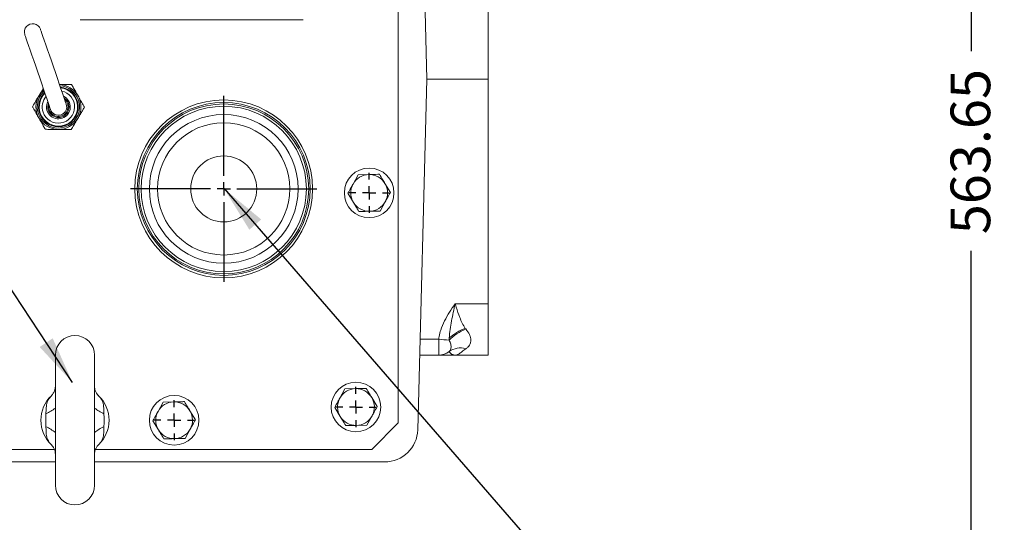
# Model space of a CAD drawing. Units: millimetres. Extents: x 11 to 1180, y 5 to 832.
# Drawn here: x 622 to 716, y 641 to 689 of the extents above; entities that cross this region are included whole.
import ezdxf

# ---------------------------------------------------------------- set-up
doc = ezdxf.new("R2010")
doc.units = ezdxf.units.MM
doc.layers.add('SLD-0', color=7, linetype='Continuous')
doc.styles.add('SLDTEXTSTYLE0', font='TXT', dxfattribs={"width": 0.605})
doc.dimstyles.new('SLDDIMSTYLE1', dxfattribs={"dimtxt": 3.81, "dimasz": 4.572, "dimexe": 0, "dimexo": 0.0625, "dimgap": 0.9525, "dimtad": 0, "dimlfac": 4, "dimrnd": 1e-09, "dimzin": 12, "dimdsep": 46, "dimtxsty": 'SLDTEXTSTYLE0', "dimsah": 1, "dimcen": 0.09, "dimadec": 0, "dimazin": 0, "dimtfac": 1, "dimtdec": 3, "dimtofl": 0, "dimtmove": 0, "dimatfit": 3, "dimfxl": 0, "dimfrac": 2, "dimtolj": 1, "dimtzin": 12, "dimarcsym": 0})
doc.dimstyles.new('SLDDIMSTYLE6', dxfattribs={"dimtxt": 0, "dimasz": 4.572, "dimexe": 0, "dimexo": 0.0625, "dimgap": 0, "dimtad": 0, "dimtih": 1, "dimtoh": 1, "dimdec": 0, "dimrnd": 1e-09, "dimzin": 0, "dimdsep": 46, "dimtxsty": 'Standard', "dimsah": 1, "dimcen": 0.09, "dimadec": 0, "dimazin": 0, "dimtfac": 4.572, "dimtdec": 0, "dimtofl": 0, "dimtmove": 0, "dimatfit": 3, "dimfxl": 0, "dimfrac": 2, "dimtolj": 1, "dimtzin": 0, "dimarcsym": 0})

# ---------------------------------------------------------------- blocks, each defined once
blk = doc.blocks.new('*D124')
at = {"layer": 'SLD-0'}
for p, q in [((648.227, 747.102), (716.374, 747.102)), ((713.199, 747.102), (713.199, 686.234)), ((713.199, 606.189), (713.199, 667.057)), ((647.268, 606.189), (716.374, 606.189))]:
    blk.add_line(p, q, dxfattribs=at)
for points in [[(713.199, 747.102), (712.437, 742.53), (713.961, 742.53)], [(713.199, 606.189), (713.961, 610.761), (712.437, 610.761)]]:
    blk.add_solid(points, dxfattribs=at)
at = {"layer": 'SLD-0', "insert": (711.209, 668.645), "char_height": 3.81, "attachment_point": 1, "rotation": 90, "style": 'SLDTEXTSTYLE0'}
blk.add_mtext('563.65', dxfattribs=at)
blk = doc.blocks.new('SW_CENTERMARKSYMBOL_55')
at = {"layer": 'SLD-0', "color": 0}
for p, q in [((0, 1.27), (0, 1.925)), ((-1.27, 0), (-1.925, 0)), ((0, 0), (-0.635, 0)), ((0, 0), (0, 0.635)), ((0, 0), (0, -0.635)), ((0, 0), (0.635, 0)), ((1.27, 0), (1.925, 0)), ((0, -1.27), (0, -1.925))]:
    blk.add_line(p, q, dxfattribs=at)
blk = doc.blocks.new('SW_CENTERMARKSYMBOL_56')
at = {"layer": 'SLD-0', "color": 0}
for p, q in [((0, 1.27), (0, 1.925)), ((-1.27, 0), (-1.925, 0)), ((0, 0), (-0.635, 0)), ((0, 0), (0, 0.635)), ((0, 0), (0, -0.635)), ((0, 0), (0.635, 0)), ((1.27, 0), (1.925, 0)), ((0, -1.27), (0, -1.925))]:
    blk.add_line(p, q, dxfattribs=at)
blk = doc.blocks.new('SW_CENTERMARKSYMBOL_57')
at = {"layer": 'SLD-0', "color": 0}
for p, q in [((0, 1.27), (0, 1.925)), ((-1.27, 0), (-1.925, 0)), ((0, 0), (-0.635, 0)), ((0, 0), (0, 0.635)), ((0, 0), (0, -0.635)), ((0, 0), (0.635, 0)), ((1.27, 0), (1.925, 0)), ((0, -1.27), (0, -1.925))]:
    blk.add_line(p, q, dxfattribs=at)
blk = doc.blocks.new('SW_CENTERMARKSYMBOL_58')
at = {"layer": 'SLD-0', "color": 0}
for p, q in [((0, 1.27), (0, 8.938)), ((-1.27, 0), (-8.938, 0)), ((0, 0), (-0.635, 0)), ((0, 0), (0, 0.635)), ((0, 0), (0, -0.635)), ((0, 0), (0.635, 0)), ((1.27, 0), (8.938, 0)), ((0, -1.27), (0, -8.938))]:
    blk.add_line(p, q, dxfattribs=at)

msp = doc.modelspace()

# ---------------------------------------------------------------- linework, layer by layer
at = {"color": 7, "linetype": 'Continuous', "lineweight": 15}
for p, q in [((660.913637, 683.538377), (659.952534, 720.241375)), ((658.165185, 650.518375), (658.165185, 716.558374)), ((666.801182, 683.538377), (666.801182, 716.280267)), ((627.621682, 689.253375), (649.021184, 689.253375)), ((660.031831, 649.863764), (660.913637, 683.538377)), ((660.913637, 683.538377), (666.801182, 683.538377)), ((666.801182, 661.965813), (666.801182, 683.538377)), ((654.315127, 674.362019), (653.823255, 673.468325)), ((655.335029, 674.382891), (654.315127, 674.362019)), ((657.410985, 672.658123), (656.882955, 673.530944)), ((653.331382, 672.574628), (653.859412, 671.701807)), ((656.427232, 670.870732), (656.919105, 671.764426)), ((655.407337, 670.84986), (656.427232, 670.870732)), ((663.626185, 661.965813), (666.801182, 661.965813)), ((666.801182, 657.027125), (666.801182, 661.965813)), ((664.60189, 659.599457), (664.6483, 659.542933)), ((662.052875, 657.027125), (662.052875, 658.551412)), ((663.051112, 658.472581), (663.055858, 658.674728)), ((625.227732, 657.023951), (625.227732, 644.520801)), ((628.999634, 644.520801), (628.999634, 657.023951)), ((662.052875, 657.027125), (660.219414, 657.027125)), ((663.626185, 657.027125), (666.801182, 657.027125)), ((653.045131, 653.78802), (652.553258, 652.894325)), ((654.065033, 653.808893), (653.045131, 653.78802)), ((636.60253, 652.538893), (635.582631, 652.51802)), ((656.140981, 652.084121), (655.612958, 652.956944)), ((635.582631, 652.51802), (635.090755, 651.624325)), ((638.678482, 650.814122), (638.150455, 651.686944)), ((652.061386, 652.00063), (652.589409, 651.127808)), ((634.598883, 650.730629), (635.126909, 649.857808)), ((655.157236, 650.296731), (655.649109, 651.190426)), ((637.694733, 649.026731), (638.186609, 649.920426)), ((654.137334, 650.275858), (655.157236, 650.296731)), ((655.625185, 647.978376), (658.165185, 650.518375)), ((636.674834, 649.005858), (637.694733, 649.026731)), ((500.17718, 647.978376), (625.13099, 647.978376)), ((629.093775, 647.978376), (655.625185, 647.978376)), ((625.227732, 646.771875), (598.959749, 646.771875)), ((656.857921, 646.771875), (628.999634, 646.771875))]:
    msp.add_line(p, q, dxfattribs=at)
at = {"color": 8, "linetype": 'Continuous', "lineweight": 15}
msp.add_line((660.259327, 658.551412), (662.052875, 658.551412), dxfattribs=at)
at = {"color": 7, "linetype": 'Continuous', "lineweight": 15, "flags": 128}
for points in [[(622.296957, 687.818788), (622.312212, 687.774431), (622.357612, 687.642455), (622.432032, 687.426105), (622.533644, 687.130712), (622.659946, 686.763551), (622.807821, 686.33366), (622.973638, 685.851622), (623.153305, 685.329314), (623.342404, 684.779588), (623.536276, 684.215985), (623.730151, 683.652382), (623.91925, 683.10266), (624.098917, 682.580348), (624.264734, 682.09831), (624.412609, 681.668419), (624.538908, 681.301258), (624.640522, 681.005865), (624.714943, 680.789519), (624.760339, 680.657539), (624.775598, 680.613182)], [(626.276767, 681.129567), (626.261508, 681.173924), (626.216108, 681.3059), (626.141688, 681.52225), (626.040077, 681.817643), (625.913778, 682.184804), (625.765899, 682.614695), (625.600086, 683.096733), (625.420416, 683.619041), (625.231316, 684.168767), (625.037445, 684.73237), (624.843573, 685.295973), (624.654474, 685.845695), (624.474803, 686.368007), (624.30899, 686.850045), (624.161111, 687.279936), (624.034813, 687.647097), (623.933202, 687.94249), (623.858781, 688.158836), (623.813381, 688.290816), (623.798123, 688.335173)]]:
    msp.add_lwpolyline(points, dxfattribs=at)
at = {"color": 8, "linetype": 'Continuous', "lineweight": 15, "flags": 128}
msp.add_lwpolyline([(626.396859, 681.170877), (626.261694, 681.425273), (626.12498, 681.57082)], dxfattribs=at)
at = {"color": 7, "linetype": 'Continuous', "lineweight": 15}
for centre, radius in [((641.401183, 672.997376), 8.541381), ((641.401183, 672.997376), 8.303255), ((641.401183, 672.997376), 8.15975), ((641.401183, 672.997376), 7.9375), ((641.401183, 672.997376), 7.14375), ((641.401183, 672.997376), 6.35), ((641.401183, 672.997376), 3.174977), ((655.371183, 672.616376), 2.38125), ((654.101183, 652.042376), 2.38125), ((636.638683, 650.772376), 2.38125)]:
    msp.add_circle(centre, radius, dxfattribs=at)
for centre, radius, start, end in [((623.04754, 688.076979), 0.79375, 18.98261482, 198.98261482), ((625.526183, 680.871376), 2.032, 18.98261482, 85.98922051), ((625.526183, 680.871376), 2.162175, 149.4303168, 209.43021669), ((625.526183, 680.871376), 2.032, 131.97600914, 18.98261482), ((625.526183, 680.871376), 1.8415, 134.51584377, 198.98261482), ((625.526183, 680.871376), 1.8415, 198.98261482, 83.44938588), ((625.526183, 680.871376), 1.143, 288.98261482, 64.99965169), ((625.526183, 680.871376), 2.162175, 329.4303168, 29.43025402), ((625.526183, 680.871376), 1.143, 152.96557795, 288.98261482), ((625.526183, 680.871376), 0.79375, 198.98261482, 18.98261482), ((625.526183, 680.871376), 2.162175, 209.43021669, 269.4302167), ((625.526183, 680.871376), 2.162175, 269.4302167, 329.4303168), ((655.371183, 672.616376), 1.766888, 91.17242939, 151.17242939), ((655.371183, 672.616376), 1.766888, 31.17242939, 91.17242939), ((655.371183, 672.616376), 1.766888, 151.17242939, 211.17242939), ((655.371183, 672.616376), 1.766888, 331.17242939, 31.17242939), ((655.371183, 672.616376), 1.766887, 211.17242939, 271.17242939), ((655.371183, 672.616376), 1.766887, 271.17242939, 331.17242939), ((666.734704, 654.702739), 5.270726, 113.31884008, 134.33701737), ((666.502932, 654.666397), 5.286685, 111.07504625, 130.69478739), ((627.113683, 657.023951), 1.88595, 0, 180), ((665.080971, 690.536473), 32.128079, 264.59180197, 266.37762643), ((662.052474, 658.603581), 1.576456, 270.01460189, 309.30661794), ((664.132377, 655.806286), 1.912484, 74.3496677, 124.42814705), ((654.101183, 652.042376), 1.766888, 91.17242939, 151.17242939), ((654.101183, 652.042376), 1.766888, 31.17242939, 91.17242939), ((627.113683, 650.772376), 3.273425, 133.8911107, 226.1088893), ((627.113683, 650.772376), 3.273425, 313.8911107, 46.1088893), ((636.638683, 650.772376), 1.766888, 91.17242939, 151.17242939), ((636.638683, 650.772376), 1.766888, 31.17242939, 91.17242939), ((654.101183, 652.042376), 1.766888, 151.17242939, 211.17242939), ((654.101183, 652.042376), 1.766888, 331.17242939, 31.17242939), ((636.638683, 650.772376), 1.766888, 151.17242939, 211.17242939), ((636.638683, 650.772376), 1.766888, 331.17242939, 31.17242939), ((654.101183, 652.042376), 1.766888, 211.17242939, 271.17242939), ((654.101183, 652.042376), 1.766888, 271.17242939, 331.17242939), ((636.638683, 650.772376), 1.766888, 211.17242939, 271.17242939), ((636.638683, 650.772376), 1.766888, 271.17242939, 331.17242939), ((656.857922, 649.946876), 3.175, 270, 358.5), ((627.113683, 644.520801), 1.88595, 180, 0)]:
    msp.add_arc(centre, radius, start, end, dxfattribs=at)
at = {"color": 8, "linetype": 'Continuous', "lineweight": 15}
for centre, radius, start, end in [((625.526183, 680.871376), 2.162175, 29.43025402, 87.44529406), ((625.526183, 680.871376), 1.905, 133.60693318, 198.98261482), ((625.526183, 680.871376), 2.162175, 130.51993559, 149.4303168), ((625.526183, 680.871376), 1.905, 198.98261482, 84.35829647), ((625.526183, 680.871376), 1.55575, 139.0743822, 198.98261482), ((625.526183, 680.871376), 1.55575, 198.98261482, 78.89084745), ((625.526183, 680.871376), 1.016, 160.35778195, 18.98261482), ((625.526183, 680.871376), 0.92075, 168.5323008, 18.98261482), ((625.526183, 680.871376), 1.016, 18.98261482, 57.6074477), ((622.3295, 655.624983), 4.682458, 295.26825197, 308.23989577), ((631.897817, 655.624889), 4.682354, 231.75987273, 244.73176716), ((622.329545, 645.919841), 4.682373, 51.75998563, 64.73186663), ((631.897772, 645.919935), 4.682269, 115.26811422, 128.24024589)]:
    msp.add_arc(centre, radius, start, end, dxfattribs=at)
at = {"color": 7, "linetype": 'Continuous', "lineweight": 15}
for points, knots in [([(625.62211, 683.032703), (625.760949, 683.031322), (626.064042, 683.028308), (626.464463, 683.024331), (626.70841, 683.021903), (626.795949, 683.021031)], [0, 0, 0, 0, 0.351469332, 0.767277727, 1, 1, 1, 1]), ([(626.795949, 683.021031), (626.859164, 682.908986), (627.058297, 682.556028), (627.266935, 682.186208), (627.409341, 681.933787)], [0, 0, 0, 0, 0.317446989, 1, 1, 1, 1]), ([(623.02964, 680.8962), (623.050335, 680.931236), (623.128913, 681.064263), (623.277101, 681.315132), (623.468535, 681.639227), (623.598352, 681.859), (623.664526, 681.971028)], [0, 0, 0, 0, 0.103683508, 0.393677824, 0.690929206, 1, 1, 1, 1]), ([(623.664526, 681.971028), (623.75009, 682.115885), (623.886183, 682.346285), (624.02133, 682.575081), (624.071507, 682.660028)], [0, 0, 0, 0, 0.628719547, 1, 1, 1, 1]), ([(627.409341, 681.933787), (627.489716, 681.79132), (627.650792, 681.505813), (627.859829, 681.135287), (627.979707, 680.922802), (628.022725, 680.846553)], [0, 0, 0, 0, 0.389715833, 0.781004504, 1, 1, 1, 1]), ([(623.643024, 679.808967), (623.562648, 679.951433), (623.401572, 680.236939), (623.192538, 680.607466), (623.072658, 680.81995), (623.02964, 680.8962)], [0, 0, 0, 0, 0.389715893, 0.7810006201, 1, 1, 1, 1]), ([(628.022725, 680.846553), (628.002029, 680.811518), (627.923452, 680.678491), (627.775268, 680.427619), (627.583831, 680.103526), (627.454012, 679.883752), (627.387838, 679.771725)], [0, 0, 0, 0, 0.1036835064, 0.3936763386, 0.6909317532, 1, 1, 1, 1]), ([(624.256415, 678.721718), (624.193202, 678.833765), (623.994074, 679.186727), (623.785433, 679.556546), (623.643024, 679.808967)], [0, 0, 0, 0, 0.31744727, 1, 1, 1, 1]), ([(627.387838, 679.771725), (627.302605, 679.627429), (627.131739, 679.338162), (626.915202, 678.971563), (626.7934, 678.765366), (626.752956, 678.696897)], [0, 0, 0, 0, 0.399340265, 0.800547702, 1, 1, 1, 1]), ([(625.504678, 678.709306), (625.341111, 678.710932), (625.013317, 678.714192), (624.587914, 678.718424), (624.343958, 678.720849), (624.256415, 678.721718)], [0, 0, 0, 0, 0.389716072, 0.781002424, 1, 1, 1, 1]), ([(626.752956, 678.696897), (626.624315, 678.698176), (626.219077, 678.702204), (625.794485, 678.706425), (625.504678, 678.709306)], [0, 0, 0, 0, 0.317446158, 1, 1, 1, 1]), ([(656.354932, 674.403764), (656.302575, 674.402693), (655.968788, 674.395864), (655.624941, 674.388826), (655.335029, 674.382891)], [0, 0, 0, 0, 0.156858052, 1, 1, 1, 1]), ([(656.882955, 673.530944), (656.813484, 673.645776), (656.635551, 673.939895), (656.461207, 674.228089), (656.354932, 674.403764)], [0, 0, 0, 0, 0.390429047, 1, 1, 1, 1]), ([(653.823255, 673.468325), (653.758543, 673.350747), (653.592796, 673.049591), (653.430385, 672.754506), (653.331382, 672.574628)], [0, 0, 0, 0, 0.390422294, 1, 1, 1, 1]), ([(656.919105, 671.764426), (656.983819, 671.882004), (657.149573, 672.183158), (657.311983, 672.478245), (657.410985, 672.658123)], [0, 0, 0, 0, 0.390424418, 1, 1, 1, 1]), ([(653.859412, 671.701807), (653.928879, 671.586975), (654.106806, 671.292852), (654.281156, 671.004661), (654.387435, 670.828987)], [0, 0, 0, 0, 0.390425327, 1, 1, 1, 1]), ([(654.387435, 670.828987), (654.439792, 670.830058), (654.773579, 670.836887), (655.117426, 670.843925), (655.407337, 670.84986)], [0, 0, 0, 0, 0.156858052, 1, 1, 1, 1]), ([(662.052875, 658.551412), (662.06379, 658.643528), (662.099287, 658.943124), (662.25892, 659.54626), (662.597074, 660.329045), (663.08629, 661.159312), (663.445142, 661.695266), (663.625079, 661.964162), (663.626185, 661.965813)], [0, 0, 0, 0, 0.0732524518, 0.2382454292, 0.4905325886, 0.7444368624, 0.9984303441, 1, 1, 1, 1]), ([(663.055858, 658.674728), (663.078357, 658.94972), (663.123393, 659.500164), (663.278731, 660.311449), (663.445048, 661.130522), (663.565142, 661.683714), (663.625519, 661.962738), (663.626185, 661.965813)], [0, 0, 0, 0, 0.248016177, 0.496447365, 0.746349427, 0.997203843, 1, 1, 1, 1]), ([(663.626185, 661.965813), (663.627118, 661.962882), (663.629473, 661.955486), (663.63851, 661.92716), (663.673341, 661.818029), (663.814245, 661.376616), (664.024535, 660.767442), (664.288153, 660.081942), (664.497458, 659.76006), (664.60189, 659.599457)], [0, 0, 0, 0, 0.003451755, 0.008706454, 0.033358057, 0.132008374, 0.529514846, 0.765251262, 1, 1, 1, 1]), ([(664.6483, 659.542933), (664.783308, 659.364549), (664.956557, 659.13564), (665.113678, 658.723544), (665.146716, 658.450823), (665.076852, 658.095335), (664.942924, 657.880114), (664.752053, 657.716761), (664.679262, 657.668426), (664.6483, 657.647867)], [0, 0, 0, 0, 0.250553479, 0.321520512, 0.558057313, 0.62559194, 0.875077008, 0.946862387, 1, 1, 1, 1]), ([(663.051112, 657.383772), (663.063036, 657.395643), (663.151297, 657.483517), (663.245724, 657.693333), (663.242177, 658.06649), (663.11482, 658.337175), (663.051112, 658.472581)], [0, 0, 0, 0, 0.049955659, 0.369765171, 0.684734033, 1, 1, 1, 1]), ([(663.626185, 657.027125), (663.625519, 657.027126), (663.586693, 657.027174), (663.510112, 657.035931), (663.360963, 657.085366), (663.214272, 657.182302), (663.08149, 657.31277), (663.06123, 657.360122), (663.051112, 657.383772)], [0, 0, 0, 0, 0.002637123, 0.153830677, 0.304740502, 0.605265498, 0.802852003, 1, 1, 1, 1]), ([(664.6483, 657.647867), (664.52552, 657.553613), (664.274933, 657.361246), (663.997028, 657.131671), (663.784831, 657.038558), (663.657102, 657.02718), (663.627118, 657.027127), (663.626185, 657.027125)], [0, 0, 0, 0, 0.265218367, 0.541294378, 0.892393876, 0.996648659, 1, 1, 1, 1]), ([(663.626185, 657.027125), (663.625079, 657.027125), (663.358114, 657.027125), (662.955017, 657.027125), (662.503037, 657.027125), (662.194733, 657.027125), (662.103473, 657.027125), (662.052875, 657.027125)], [0, 0, 0, 0, 0.0015700269, 0.3792576878, 0.5707697997, 0.7620178291, 1, 1, 1, 1]), ([(625.226056, 653.942718), (625.225884, 653.927139), (625.225377, 653.881087), (625.194425, 653.710389), (625.104779, 653.471925), (624.980711, 653.269565), (624.878008, 653.169342), (624.844031, 653.136184)], [0, 0, 0, 0, 0.105587886, 0.312131332, 0.52966669, 0.84439879, 1, 1, 1, 1]), ([(629.378805, 653.14075), (629.359791, 653.158051), (629.289431, 653.222076), (629.169029, 653.389579), (629.053246, 653.63635), (629.00428, 653.846828), (629.001657, 653.925463), (629.000435, 653.962105)], [0, 0, 0, 0, 0.087641752, 0.324322793, 0.586775288, 0.80744429, 1, 1, 1, 1]), ([(655.084928, 653.829766), (655.032571, 653.828695), (654.698787, 653.821864), (654.354942, 653.814826), (654.065033, 653.808893)], [0, 0, 0, 0, 0.156859196, 1, 1, 1, 1]), ([(655.612958, 652.956944), (655.543488, 653.071776), (655.365554, 653.365896), (655.191206, 653.654091), (655.084928, 653.829766)], [0, 0, 0, 0, 0.390425474, 1, 1, 1, 1]), ([(624.328239, 651.390546), (624.329767, 651.481325), (624.334813, 651.780993), (624.363192, 652.249032), (624.517012, 652.75477), (624.734964, 653.005616), (624.844251, 653.131397)], [0, 0, 0, 0, 0.134929689, 0.445412499, 0.721914942, 1, 1, 1, 1]), ([(629.383115, 653.131397), (629.460142, 653.047535), (629.655918, 652.834386), (629.8411, 652.38683), (629.891338, 651.871533), (629.89696, 651.524214), (629.899124, 651.390546)], [0, 0, 0, 0, 0.190192362, 0.483403662, 0.801183866, 1, 1, 1, 1]), ([(637.622429, 652.559766), (637.570072, 652.558694), (637.236286, 652.551863), (636.892441, 652.544826), (636.60253, 652.538893)], [0, 0, 0, 0, 0.156858634, 1, 1, 1, 1]), ([(638.150455, 651.686944), (638.080987, 651.801776), (637.903055, 652.095897), (637.728707, 652.38409), (637.622429, 652.559766)], [0, 0, 0, 0, 0.390424631, 1, 1, 1, 1]), ([(652.553258, 652.894325), (652.488544, 652.776746), (652.322791, 652.475594), (652.160385, 652.180507), (652.061386, 652.00063)], [0, 0, 0, 0, 0.390427461, 1, 1, 1, 1]), ([(635.090755, 651.624325), (635.026042, 651.506746), (634.860293, 651.205592), (634.697883, 650.910506), (634.598883, 650.730629)], [0, 0, 0, 0, 0.390425424, 1, 1, 1, 1]), ([(655.649109, 651.190426), (655.71382, 651.308005), (655.879566, 651.609161), (656.041979, 651.904245), (656.140981, 652.084121)], [0, 0, 0, 0, 0.3904236906, 1, 1, 1, 1]), ([(624.328239, 650.154205), (624.327704, 650.192401), (624.324833, 650.397366), (624.322317, 650.772531), (624.324842, 651.147573), (624.327706, 651.352471), (624.328239, 651.390546)], [0, 0, 0, 0, 0.093190779, 0.500081625, 0.907103103, 1, 1, 1, 1]), ([(629.899124, 651.390546), (629.899659, 651.352391), (629.902532, 651.147459), (629.905046, 650.772364), (629.902533, 650.397281), (629.899659, 650.192349), (629.899124, 650.154205)], [0, 0, 0, 0, 0.093092689, 0.499999648, 0.906934527, 1, 1, 1, 1]), ([(638.186609, 649.920426), (638.251322, 650.038005), (638.417072, 650.339159), (638.579481, 650.634245), (638.678482, 650.814122)], [0, 0, 0, 0, 0.390425424, 1, 1, 1, 1]), ([(652.589409, 651.127808), (652.658879, 651.012975), (652.836813, 650.718855), (653.011161, 650.430661), (653.117439, 650.254985)], [0, 0, 0, 0, 0.390426242, 1, 1, 1, 1]), ([(624.844251, 648.413354), (624.767224, 648.497216), (624.571449, 648.710365), (624.386259, 649.15792), (624.33603, 649.673218), (624.330404, 650.020537), (624.328239, 650.154205)], [0, 0, 0, 0, 0.190192273, 0.483404075, 0.801183913, 1, 1, 1, 1]), ([(629.899124, 650.154205), (629.897596, 650.063426), (629.892555, 649.763758), (629.864175, 649.295718), (629.710349, 648.789983), (629.4924, 648.539135), (629.383115, 648.413354)], [0, 0, 0, 0, 0.134929716, 0.445412675, 0.721915765, 1, 1, 1, 1]), ([(635.126909, 649.857808), (635.196379, 649.742976), (635.374313, 649.448856), (635.548659, 649.160661), (635.654936, 648.984985)], [0, 0, 0, 0, 0.390426963, 1, 1, 1, 1]), ([(653.117439, 650.254985), (653.169796, 650.256057), (653.50358, 650.262888), (653.847425, 650.269925), (654.137334, 650.275858)], [0, 0, 0, 0, 0.156859199, 1, 1, 1, 1]), ([(635.654936, 648.984985), (635.707293, 648.986057), (636.041078, 648.992888), (636.384924, 648.999925), (636.674834, 649.005858)], [0, 0, 0, 0, 0.156858634, 1, 1, 1, 1]), ([(624.848565, 648.403996), (624.867577, 648.386696), (624.937938, 648.322674), (625.058331, 648.155171), (625.174117, 647.908402), (625.223082, 647.697924), (625.225705, 647.619288), (625.226928, 647.582645)], [0, 0, 0, 0, 0.08763474, 0.324317242, 0.586771715, 0.807442555, 1, 1, 1, 1]), ([(628.999436, 647.581446), (628.999333, 647.584402), (628.99864, 647.604161), (629.007963, 647.722444), (629.065335, 647.935561), (629.17461, 648.167443), (629.30211, 648.340564), (629.372206, 648.400739), (629.38069, 648.408023)], [0, 0, 0, 0, 0.033625558, 0.224718395, 0.429893734, 0.659496579, 0.958787467, 1, 1, 1, 1])]:
    msp.add_open_spline(points, degree=3, knots=knots, dxfattribs=at)

# ---------------------------------------------------------------- block references
at = {"layer": 'SLD-0'}
for name, p in [('SW_CENTERMARKSYMBOL_58', (641.401183, 672.997376)), ('SW_CENTERMARKSYMBOL_55', (655.371183, 672.616376)), ('SW_CENTERMARKSYMBOL_56', (654.101183, 652.042376)), ('SW_CENTERMARKSYMBOL_57', (636.638683, 650.772376))]:
    msp.add_blockref(name, p, dxfattribs=at)

# ---------------------------------------------------------------- dimensions: what is measured, and where the dimension line sits
dim = msp.add_linear_dim(base=(713.198695, 747.101876), p1=(645.997689, 606.189376), p2=(646.957433, 747.101876), angle=90, dimstyle='SLDDIMSTYLE1', dxfattribs=at)
dim.commit()
dim.dimension.update_dxf_attribs({"geometry": '*D124', "text_midpoint": (713.198695, 676.645626), "dimtype": 160})

# ---------------------------------------------------------------- leaders
at = {"layer": 'SLD-0', "color": 218}
for points in [[(626.868316, 654.411028), (543.640226, 780.547252), (540.640226, 780.547252)], [(641.434369, 673.023143), (677.232576, 631.788247), (680.232576, 631.788247)]]:
    msp.add_leader(points, dimstyle='SLDDIMSTYLE6', dxfattribs=at)

doc.saveas('drawing.dxf')
